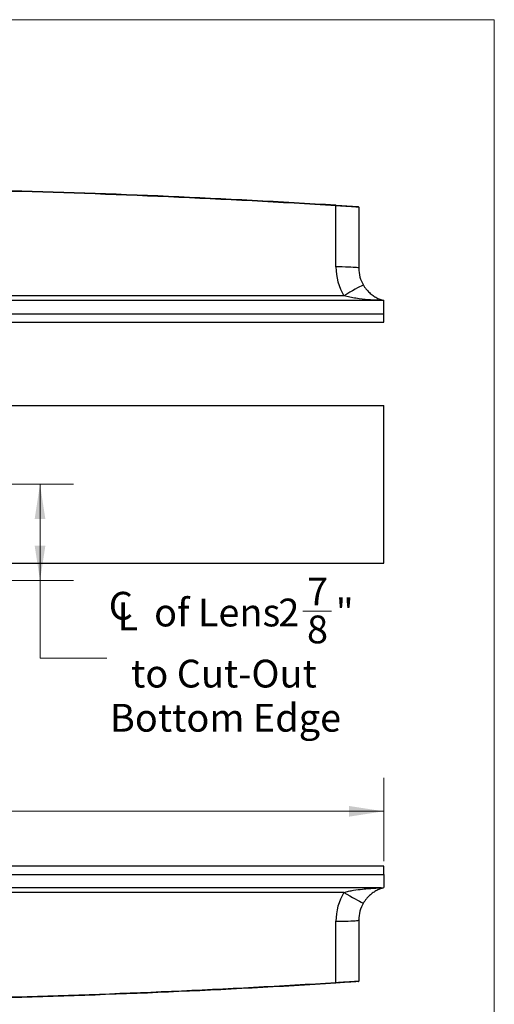
# Model space of a CAD drawing. Units: inches. Extents: x 0.3 to 10.8, y 0.4 to 8.2.
# Drawn here: x 8.8 to 10.6, y 4.5 to 8.2 of the extents above; entities that cross this region are included whole.
import ezdxf

# ---------------------------------------------------------------- set-up
doc = ezdxf.new("R2010")
doc.units = ezdxf.units.IN
doc.header["$MEASUREMENT"] = 0
doc.styles.add('SLDTEXTSTYLE0', font='TXT', dxfattribs={"width": 0.75})
doc.dimstyles.new('SLDDIMSTYLE0', dxfattribs={"dimtxt": 0.104167, "dimasz": 0.13, "dimexe": 0, "dimexo": 0.0625, "dimgap": 0.026042, "dimtad": 0, "dimtih": 1, "dimtoh": 1, "dimdec": 6, "dimlfac": 8, "dimrnd": 1e-09, "dimzin": 12, "dimdsep": 46, "dimtxsty": 'SLDTEXTSTYLE0', "dimsah": 1, "dimcen": 0.09, "dimadec": 0, "dimazin": 3, "dimtfac": 1, "dimtdec": 3, "dimtofl": 0, "dimtmove": 0, "dimatfit": 3, "dimfxl": 1, "dimfrac": 2, "dimtolj": 1, "dimtzin": 12, "dimarcsym": 0})
doc.dimstyles.new('SLDDIMSTYLE2', dxfattribs={"dimtxt": 0.125, "dimasz": 0.13, "dimexe": 0, "dimexo": 0.0625, "dimgap": 0.03125, "dimtad": 0, "dimtih": 1, "dimtoh": 1, "dimdec": 6, "dimlfac": 8, "dimrnd": 1e-09, "dimzin": 12, "dimdsep": 46, "dimtxsty": 'SLDTEXTSTYLE0', "dimsah": 1, "dimcen": 0.09, "dimadec": 0, "dimazin": 3, "dimtfac": 1, "dimtdec": 3, "dimtofl": 0, "dimtmove": 0, "dimatfit": 3, "dimfxl": 1, "dimfrac": 2, "dimtolj": 1, "dimtzin": 12, "dimarcsym": 0})

# ---------------------------------------------------------------- blocks, each defined once
blk = doc.blocks.new('SW_SYMBOL_MOD_CL')
at = {"color": 0, "linetype": 'Continuous', "lineweight": 18, "char_height": 30.8, "attachment_point": 5, "style": 'SLDTEXTSTYLE0'}
for s, insert in [('C', (15.7, 23.6)), ('L', (23.6, 11.8))]:
    blk.add_mtext(s, dxfattribs=dict(at, insert=insert))
blk = doc.blocks.new('_D')
at = {"color": 7, "linetype": 'Continuous', "lineweight": 0}
for p, q in [((8.2537, 6.4513), (9.0509, 6.4513)), ((8.9259, 6.4513), (8.9259, 6.0905)), ((8.6081, 6.0905), (9.0509, 6.0905)), ((8.9259, 5.7999), (8.9259, 6.0905)), ((9.912, 5.9761), (10.0196, 5.9761)), ((9.1759, 5.7999), (8.9259, 5.7999))]:
    blk.add_line(p, q, dxfattribs=at)
at = {"color": 7, "linetype": 'Continuous', "lineweight": 18}
for points in [[(8.9259, 6.4513), (8.9059, 6.3213), (8.9459, 6.3213)], [(8.9259, 6.0905), (8.9459, 6.2205), (8.9059, 6.2205)]]:
    blk.add_solid(points, dxfattribs=at)
at = {"color": 7, "linetype": 'Continuous', "lineweight": 18, "xscale": 0.0033796387, "yscale": 0.0033796387, "zscale": 0.0033796387}
blk.add_blockref('SW_SYMBOL_MOD_CL', (9.1759, 5.9027), dxfattribs=at)
at = {"color": 7, "linetype": 'Continuous', "lineweight": 18, "attachment_point": 1, "style": 'SLDTEXTSTYLE0'}
for s, insert, char_height in [('7', (9.9273, 6.1012), 0.1042), ('of Lens', (9.3538, 6.0226), 0.10417), ('2', (9.8197, 6.0226), 0.1042), ('"', (10.035, 6.0226), 0.1042), ('8', (9.9273, 5.9593), 0.1042), ('to Cut-Out', (9.2674, 5.7937), 0.10417), ('Bottom Edge', (9.1883, 5.6282), 0.104167)]:
    blk.add_mtext(s, dxfattribs=dict(at, insert=insert, char_height=char_height))
blk = doc.blocks.new('_D_4')
at = {"color": 7, "linetype": 'Continuous', "lineweight": 0}
for p, q in [((5.5398, 5.039), (5.5398, 5.3506)), ((10.2151, 5.039), (10.2151, 5.3506)), ((5.5398, 5.2256), (7.5977, 5.2256)), ((7.8008, 5.2384), (7.9298, 5.2384)), ((10.2151, 5.2256), (7.9996, 5.2256))]:
    blk.add_line(p, q, dxfattribs=at)
at = {"color": 7, "linetype": 'Continuous', "lineweight": 18}
for points in [[(5.5398, 5.2256), (5.6698, 5.2056), (5.6698, 5.2456)], [(10.2151, 5.2256), (10.0851, 5.2456), (10.0851, 5.2056)]]:
    blk.add_solid(points, dxfattribs=at)
at = {"color": 7, "linetype": 'Continuous', "lineweight": 18, "char_height": 0.125, "attachment_point": 1, "style": 'SLDTEXTSTYLE0'}
for s, insert in [('3', (7.8191, 5.3886)), ('37', (7.5977, 5.2973)), ('"', (7.9481, 5.2973)), ('8', (7.8191, 5.2233))]:
    blk.add_mtext(s, dxfattribs=dict(at, insert=insert))

msp = doc.modelspace()

# ---------------------------------------------------------------- linework, layer by layer
at = {"color": 7, "linetype": 'Continuous', "lineweight": 18}
for p in [(0.329927, 8.19207317), (10.629927, 0.39207317)]:
    msp.add_line(p, (10.629927, 8.19207317), dxfattribs=at)
at = {"color": 7, "linetype": 'Continuous', "lineweight": 25}
for p, q in [((10.03567618, 7.26556556), (10.03567618, 7.49481377)), ((10.12130118, 7.48944212), (10.12130118, 7.2610843)), ((10.20560352, 7.14005357), (5.54924885, 7.14005357)), ((10.06555876, 7.15742183), (5.68929361, 7.15742183)), ((10.21505118, 7.09005357), (10.21505118, 7.13953075)), ((5.53980118, 7.09005357), (10.21505118, 7.09005357)), ((10.21505118, 7.05880357), (10.21505118, 7.09005357)), ((8.35318701, 7.05880357), (10.21505118, 7.05880357)), ((5.53980118, 6.74658728), (10.21505118, 6.74658728)), ((10.21505118, 6.15608728), (10.21505118, 6.74658728)), ((5.53980118, 6.15608728), (10.21505118, 6.15608728)), ((10.21505118, 5.02024132), (8.35318701, 5.02024132)), ((10.21505118, 4.98899132), (10.21505118, 5.02024132)), ((5.53980118, 4.98899132), (10.21505118, 4.98899132)), ((10.21505118, 4.98899132), (10.21505118, 4.93951413)), ((10.20560352, 4.93899132), (5.54924885, 4.93899132)), ((10.06555876, 4.92162305), (5.68929361, 4.92162305)), ((10.03567618, 4.58423111), (10.03567618, 4.81347932)), ((10.12130118, 4.81796059), (10.12130118, 4.58960276))]:
    msp.add_line(p, q, dxfattribs=at)
at = {"color": 7, "linetype": 'Continuous', "lineweight": 25, "flags": 128}
for points in [[(10.12130118, 7.2610843), (10.12042964, 7.26172205), (10.11783277, 7.26234681), (10.11356342, 7.26294588), (10.10770852, 7.26350705), (10.10038724, 7.2640189), (10.09174863, 7.26447101), (10.08196855, 7.26485418), (10.07124609, 7.2651606), (10.05979953, 7.26538404), (10.04786189, 7.26551995), (10.03567618, 7.26556556)], [(10.13903565, 7.19690404), (10.13785792, 7.19688874), (10.13496022, 7.19582793), (10.13041148, 7.19374685), (10.12431993, 7.190695), (10.11683046, 7.18674499), (10.10812126, 7.18199078), (10.09839952, 7.17654548), (10.0878965, 7.17053863), (10.07686208, 7.16411312), (10.06555876, 7.15742183)], [(10.06555876, 4.92162305), (10.07686208, 4.91493176), (10.0878965, 4.90850625), (10.09839952, 4.9024994), (10.10812126, 4.8970541), (10.11683046, 4.89229989), (10.12431993, 4.88834988), (10.13041148, 4.88529803), (10.13496022, 4.88321695), (10.13785792, 4.88215614), (10.13903565, 4.88214084)], [(10.03567618, 4.81347932), (10.04786189, 4.81352493), (10.05979953, 4.81366084), (10.07124609, 4.81388428), (10.08196855, 4.81419071), (10.09174863, 4.81457387), (10.10038724, 4.81502598), (10.10770852, 4.81553783), (10.11356342, 4.816099), (10.11783277, 4.81669807), (10.12042964, 4.81732284), (10.12130118, 4.81796059)]]:
    msp.add_lwpolyline(points, dxfattribs=at)
at = {"color": 7, "linetype": 'Continuous', "lineweight": 25}
for centre, radius, start, end in [((7.87742618, -27.4485259), 35.0099276, 86.465657522, 88.524388241), ((7.87742618, -27.44862403), 35.0118026, 86.465657522, 88.524388241), ((10.17040313, 7.4869224), 0.13495786, 175.89338814, 176.64783976), ((10.11942618, 7.48944212), 0.001875, 360, 86.3283243), ((10.24630118, 7.26556556), 0.210625, 180, 210.8933767), ((10.24630118, 7.2610843), 0.125, 180, 210.8933767), ((10.20560352, 7.05442857), 0.085625, 83.66521649, 90), ((10.24630118, 4.81347932), 0.210625, 149.1066233, 180), ((10.20560352, 5.02461632), 0.085625, 270, 276.33478351), ((10.24630118, 4.81796059), 0.125, 149.1066233, 180), ((7.87742618, 39.52766892), 35.0118026, 271.475611759, 273.534342478), ((10.17040313, 4.59212249), 0.13495786, 183.35216024, 184.10661186), ((10.11942618, 4.58960276), 0.001875, 273.6716757, 0)]:
    msp.add_arc(centre, radius, start, end, dxfattribs=at)
at = {"color": 8, "linetype": 'Continuous', "lineweight": 25}
msp.add_arc((7.87742618, 39.52757079), 35.0099276, 271.511730674, 273.534342478, dxfattribs=at)
at = {"color": 7, "linetype": 'Continuous', "lineweight": 25}
for points, knots in [([(10.12130118, 7.48944212), (10.12089578, 7.48947489), (10.12018987, 7.48953196), (10.11518561, 7.48986315), (10.10865447, 7.49028619), (10.09993519, 7.49084287), (10.08948826, 7.49150247), (10.07740465, 7.4922578), (10.06424948, 7.49307201), (10.05016665, 7.49393586), (10.04055209, 7.49451836), (10.03567618, 7.49481377)], [0, 0, 0, 0, 0.1422752809, 0.2477423863, 0.3562617106, 0.4618758536, 0.5705612409, 0.6763875024, 0.7852966553, 0.8911157188, 1, 1, 1, 1]), ([(10.03579177, 7.49658707), (10.04049279, 7.49629614), (10.04989476, 7.49571428), (10.0636166, 7.49485819), (10.07653955, 7.49404717), (10.08832829, 7.49330314), (10.09858842, 7.49265225), (10.10711155, 7.49210926), (10.11352424, 7.49169935), (10.1184592, 7.49138306), (10.11915124, 7.49133863), (10.11954626, 7.49131327)], [0, 0, 0, 0, 0.1073580167, 0.2147144358, 0.322082742, 0.4294498658, 0.5365959255, 0.6437417783, 0.7507304032, 0.8577199221, 1, 1, 1, 1]), ([(10.13903565, 7.19690404), (10.14101454, 7.1937855), (10.14505696, 7.18741505), (10.15154221, 7.17937882), (10.16033325, 7.16996106), (10.17163219, 7.16035732), (10.18603196, 7.15113958), (10.20130835, 7.14403171), (10.21043954, 7.1413885), (10.21505118, 7.14005357)], [0, 0, 0, 0, 0.0858649465, 0.1754024983, 0.2539832829, 0.4224687667, 0.5963644732, 0.7961468404, 1, 1, 1, 1]), ([(10.20560352, 7.14005357), (10.2055928, 7.14005394), (10.20556836, 7.14005479), (10.20533317, 7.14006297), (10.20446178, 7.14009354), (10.20053552, 7.14023554), (10.18448355, 7.14089927), (10.1537385, 7.14279014), (10.11854508, 7.14670542), (10.08810679, 7.15154958), (10.07307134, 7.15546531), (10.06555876, 7.15742183)], [0, 0, 0, 0, 0.0017807105, 0.0040621868, 0.0084377808, 0.0250181123, 0.0906971133, 0.3524320851, 0.6746817292, 0.837452169, 1, 1, 1, 1]), ([(10.06555876, 4.92162305), (10.0714711, 4.92318911), (10.08332985, 4.92633026), (10.10680144, 4.93058789), (10.13210368, 4.93395463), (10.15658883, 4.93622393), (10.17304368, 4.93740155), (10.18404667, 4.93804415), (10.19138848, 4.93841214), (10.19628239, 4.93863111), (10.19954271, 4.93876551), (10.20171316, 4.93884995), (10.20315724, 4.93890392), (10.20417893, 4.93894106), (10.2048766, 4.93896589), (10.20532092, 4.93898148), (10.20553098, 4.9389888), (10.20559867, 4.93899115), (10.20560257, 4.93899128), (10.20560352, 4.93899132)], [0, 0, 0, 0, 0.1280668285, 0.2568719202, 0.5007578427, 0.665318078, 0.7756225985, 0.8494023392, 0.8987442595, 0.9317763777, 0.9539359488, 0.9688527985, 0.9789484934, 0.9858389695, 0.9920597398, 0.995550346, 0.9978049423, 0.9994646393, 1, 1, 1, 1]), ([(10.21505118, 4.93899132), (10.21486015, 4.93894169), (10.21068136, 4.93785618), (10.2008381, 4.9347729), (10.18619622, 4.92798492), (10.17175225, 4.91877464), (10.16036003, 4.90913492), (10.15148602, 4.89959757), (10.14501176, 4.89155043), (10.14105434, 4.88531933), (10.13903565, 4.88214084)], [0, 0, 0, 0, 0.0093400286, 0.2043139415, 0.4036629238, 0.5726938042, 0.7460238824, 0.8284024885, 0.9124678834, 1, 1, 1, 1]), ([(10.03567618, 4.58423111), (10.04209674, 4.58462044), (10.05324678, 4.58529655), (10.06855101, 4.58623831), (10.08133326, 4.58703184), (10.09294251, 4.58775977), (10.1028425, 4.5883869), (10.11094273, 4.58890609), (10.11680496, 4.58928802), (10.12058792, 4.58954139), (10.12106118, 4.58958211), (10.12130118, 4.58960276)], [0, 0, 0, 0, 0.1432082756, 0.2486980471, 0.3572325914, 0.4627282214, 0.5712821407, 0.6769312899, 0.7856536558, 0.8912964784, 1, 1, 1, 1]), ([(10.11954626, 4.58773161), (10.11931295, 4.58771663), (10.11884635, 4.58768666), (10.11520028, 4.5874529), (10.1094331, 4.58708388), (10.10158088, 4.58658302), (10.09184733, 4.58596468), (10.08056859, 4.58525149), (10.06800543, 4.58446169), (10.0530464, 4.5835262), (10.04207261, 4.58284671), (10.03579177, 4.58245781)], [0, 0, 0, 0, 0.1071715688, 0.21434168492, 0.32152318283, 0.42870413623, 0.5357258022, 0.64274803869, 0.74976135158, 0.85677604245, 1, 1, 1, 1])]:
    msp.add_open_spline(points, degree=3, knots=knots, dxfattribs=at)

# ---------------------------------------------------------------- dimensions: what is measured, and where the dimension line sits
at = {"color": 7, "linetype": 'Continuous', "lineweight": 18}
dim = msp.add_linear_dim(base=(8.92590861, 6.09045378), p1=(8.20367618, 6.45133728), p2=(8.55811368, 6.09045378), angle=90, text='{\\fGDT;q}of Lens<>\\Pto Cut-Out\\PBottom Edge', dimstyle='SLDDIMSTYLE0', dxfattribs=at)
dim.commit()
dim.dimension.update_dxf_attribs({"geometry": '_D', "text_midpoint": (8.92590861, 5.79988773), "dimtype": 160})
dim = msp.add_linear_dim(base=(10.21505118, 5.22562673), p1=(5.53980118, 4.98899132), p2=(10.21505118, 4.98899132), dimstyle='SLDDIMSTYLE2', dxfattribs=at)
dim.commit()
dim.dimension.update_dxf_attribs({"geometry": '_D_4', "text_midpoint": (7.79868272, 5.22562673), "dimtype": 160})

doc.saveas('drawing.dxf')
